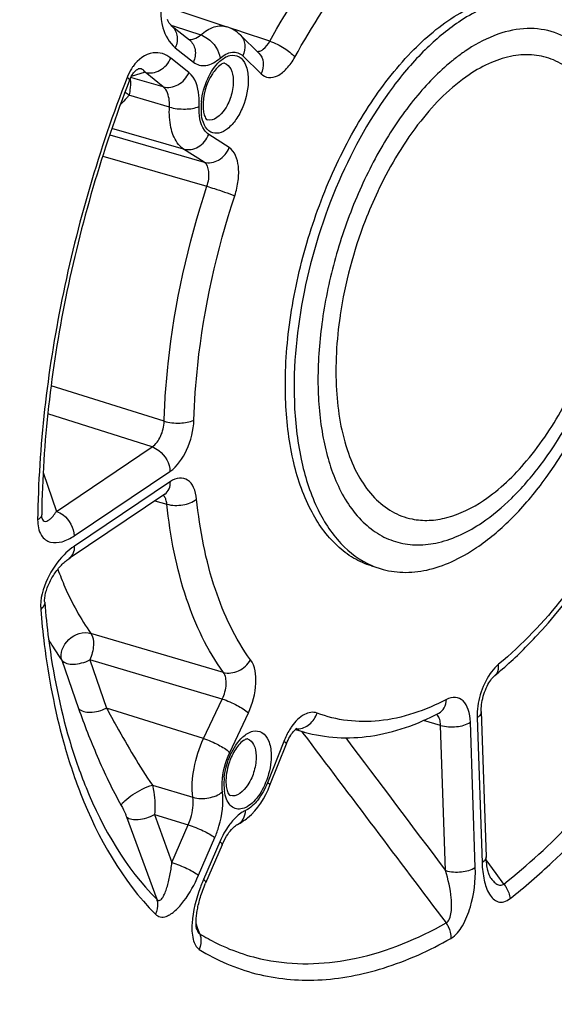
# Model space of a CAD drawing. Units: millimetres. Extents: x 0 to 594, y 0 to 420.
# Drawn here: x 350 to 356, y 58 to 70 of the extents above; entities that cross this region are included whole.
import ezdxf

# ---------------------------------------------------------------- set-up
doc = ezdxf.new("R2010")
doc.units = ezdxf.units.MM
doc.header["$LTSCALE"] = 32.67
doc.layers.get('0').update_dxf_attribs({"linetype": 'CONTINUOUS'})

msp = doc.modelspace()

# ---------------------------------------------------------------- linework, layer by layer
at = {"color": 7, "linetype": 'CONTINUOUS'}
for p, q in [((351.602755, 69.731728), (352.320126, 69.494469)), ((351.676034, 69.510022), (351.885536, 69.342053)), ((352.475637, 69.398913), (352.688296, 69.190498)), ((351.60167, 64.085024), (350.492965, 63.338953)), ((351.60167, 64.085024), (351.605149, 64.087206)), ((353.993805, 63.253499), (354.095223, 63.222254)), ((355.263717, 61.568217), (355.320691, 59.887655)), ((353.112189, 61.36047), (353.216299, 61.330725)), ((352.287256, 60.073156), (352.301251, 60.099327)), ((352.264426, 60.024686), (352.072602, 59.582027)), ((355.372044, 59.64467), (355.371787, 59.64503))]:
    msp.add_line(p, q, dxfattribs=at)
at = {"color": 9, "linetype": 'CONTINUOUS'}
for p, q in [((351.672092, 69.513435), (351.708407, 69.501449)), ((351.708407, 69.501449), (352.016088, 69.399893)), ((352.480263, 69.439589), (352.349282, 69.483383)), ((352.488334, 69.43689), (352.480263, 69.439589)), ((352.815685, 69.327441), (352.488334, 69.43689)), ((351.722486, 69.252483), (351.931988, 69.084514)), ((351.87965, 68.963751), (351.670149, 69.131721)), ((352.503486, 69.157874), (352.716145, 68.949459)), ((351.372976, 68.967257), (351.212577, 68.918888)), ((351.582477, 68.799288), (351.372976, 68.967257)), ((351.256028, 68.89349), (351.206865, 68.907676)), ((351.582477, 68.799288), (351.256028, 68.89349)), ((351.654215, 68.564913), (351.186057, 68.701497)), ((351.818719, 68.078864), (350.987992, 68.316437)), ((350.963223, 68.242529), (352.055776, 67.926717)), ((352.34626, 68.095993), (352.109212, 68.248135)), ((352.055776, 67.926717), (351.818719, 68.078864)), ((350.882328, 67.997986), (352.088031, 67.648466)), ((351.592519, 64.927912), (350.284583, 65.339823)), ((351.454073, 64.630798), (350.245972, 65.012168)), ((350.345433, 63.88477), (351.454073, 64.630798)), ((350.192131, 64.333532), (350.345433, 63.88477)), ((350.552219, 63.602155), (351.660855, 64.34818)), ((351.664865, 64.229901), (350.556228, 63.483876)), ((351.486018, 64.007204), (351.625047, 63.968406)), ((352.278803, 62.02122), (350.7451, 62.472894)), ((350.408465, 62.162071), (350.602727, 61.604542)), ((350.732276, 62.165209), (350.925889, 61.608559)), ((352.266432, 61.712939), (350.732276, 62.165209)), ((352.050035, 61.255652), (352.266432, 61.712939)), ((352.050035, 61.255652), (350.925889, 61.608559)), ((352.351752, 61.093876), (352.56814, 61.551145)), ((354.793445, 61.407971), (354.593791, 61.463678)), ((355.195643, 59.76419), (355.138669, 61.444752)), ((355.216696, 61.497257), (355.273669, 59.816696)), ((353.183268, 61.34029), (353.199313, 61.318997)), ((354.850419, 59.727402), (354.793445, 61.407971)), ((352.978102, 61.222455), (352.788745, 60.743514)), ((351.456812, 60.714972), (351.92509, 60.574827)), ((351.156697, 60.350635), (351.507076, 59.394349)), ((351.480232, 60.374831), (351.683068, 59.820369)), ((351.480232, 60.374831), (351.872089, 60.256512)), ((351.683068, 59.820369), (351.872089, 60.256512)), ((351.990847, 59.671975), (352.179869, 60.108119)), ((352.237877, 60.06161), (352.048856, 59.625466)), ((355.437676, 59.692788), (355.322715, 59.851519)), ((355.525529, 59.571505), (355.437676, 59.692788)), ((351.984649, 59.051445), (351.962247, 59.11433)), ((352.004595, 58.995461), (351.984649, 59.051445))]:
    msp.add_line(p, q, dxfattribs=at)
at = {"color": 7, "linetype": 'CONTINUOUS'}
for points in [[(351.676019, 69.510033), (351.673735, 69.511936), (351.670039, 69.515309), (351.666056, 69.51934), (351.661836, 69.524064), (351.657445, 69.529488), (351.652923, 69.535646), (351.648318, 69.542555), (351.643702, 69.550186), (351.639118, 69.558551), (351.634608, 69.567662), (351.630232, 69.577481)], [(351.193858, 68.878059), (351.199257, 68.89124), (351.205254, 68.904465), (351.211643, 68.917201), (351.218302, 68.929228), (351.225145, 68.940449), (351.232087, 68.950791), (351.238984, 68.960137), (351.24574, 68.968469), (351.252286, 68.975811), (351.258526, 68.982168), (351.264391, 68.987588), (351.269841, 68.992143), (351.274821, 68.995892), (351.279292, 68.998908), (351.283245, 69.001279), (351.286676, 69.003094), (351.289581, 69.004432), (351.29196, 69.005368), (351.293707, 69.005947)], [(350.180485, 63.803175), (350.180181, 63.804107), (350.179368, 63.807016), (350.178422, 63.811279), (350.177483, 63.816842), (350.176661, 63.823721), (350.176071, 63.83185), (350.175806, 63.840934), (350.175815, 63.846105)], [(350.210112, 62.833445), (350.209641, 62.841029), (350.209442, 62.851166), (350.20973, 62.862796), (350.210593, 62.875623), (350.212091, 62.889494), (350.21427, 62.904305), (350.217125, 62.919765), (350.220634, 62.935677), (350.22478, 62.951936), (350.229532, 62.96842), (350.234851, 62.985018), (350.240699, 63.001639), (350.247043, 63.018225), (350.253846, 63.034714), (350.261072, 63.051053), (350.268696, 63.067218), (350.276685, 63.083165), (350.285007, 63.09886), (350.293642, 63.114293), (350.302561, 63.129433), (350.311741, 63.14426), (350.321169, 63.158773), (350.330823, 63.172954), (350.340681, 63.186787), (350.350738, 63.200276), (350.36098, 63.213411), (350.371383, 63.226169), (350.381925, 63.238533), (350.392588, 63.250491), (350.40335, 63.262025), (350.414178, 63.273107), (350.42505, 63.283722), (350.435943, 63.293858), (350.446815, 63.303483), (350.457642, 63.312588), (350.468396, 63.321158), (350.479025, 63.329163), (350.489484, 63.336583), (350.492938, 63.338933)], [(355.263716, 61.568236), (355.263486, 61.585755), (355.264029, 61.605493), (355.265468, 61.626669), (355.267863, 61.648925), (355.271256, 61.672079), (355.275678, 61.695953), (355.281103, 61.720176), (355.287504, 61.744536), (355.294843, 61.76883), (355.30302, 61.792711), (355.311953, 61.815988), (355.321545, 61.838469), (355.331624, 61.859836), (355.342065, 61.879951), (355.35273, 61.898679), (355.363385, 61.915767), (355.373866, 61.931133), (355.384038, 61.944772), (355.393693, 61.956602), (355.402674, 61.96664), (355.410859, 61.974964), (355.418088, 61.981623), (355.421374, 61.984419)], [(352.818398, 60.714085), (353.008749, 61.195526), (353.017923, 61.217326), (353.027576, 61.238141), (353.037589, 61.257812), (353.047798, 61.276146), (353.058084, 61.293068), (353.068309, 61.308492), (353.078257, 61.322254), (353.087763, 61.334313), (353.096722, 61.344725), (353.104992, 61.353508), (353.112426, 61.3607), (353.118932, 61.366407), (353.124398, 61.370727), (353.128721, 61.373776), (353.129436, 61.374242)], [(352.301251, 60.099327), (352.3154, 60.123517), (352.329616, 60.145786), (352.343757, 60.166093), (352.357651, 60.184378), (352.371167, 60.200654), (352.384162, 60.214935), (352.396457, 60.227215), (352.407827, 60.237476), (352.41811, 60.245801), (352.42713, 60.252284), (352.434588, 60.25698), (352.440281, 60.260068), (352.441247, 60.260539)], [(352.264426, 60.024686), (352.273557, 60.045038), (352.287256, 60.073156)], [(355.371787, 59.64503), (355.371265, 59.645789), (355.369232, 59.648999), (355.366463, 59.6539), (355.363206, 59.660348), (355.359586, 59.668361), (355.355711, 59.677951), (355.351748, 59.688927), (355.347791, 59.701214), (355.343891, 59.714839), (355.340116, 59.729758), (355.336525, 59.745931), (355.333168, 59.763354), (355.330081, 59.782081), (355.327314, 59.802108), (355.324918, 59.823427), (355.322937, 59.846117), (355.321429, 59.870201), (355.320694, 59.887646)], [(351.970672, 59.046478), (351.970081, 59.048265), (351.969095, 59.051734), (351.96789, 59.056785), (351.966594, 59.063388), (351.965349, 59.071278), (351.964237, 59.080344), (351.963316, 59.09053), (351.962643, 59.101591), (351.962245, 59.113402), (351.962138, 59.125924), (351.962334, 59.139046), (351.962839, 59.152689), (351.963653, 59.166814), (351.964779, 59.18138), (351.966213, 59.196338), (351.967954, 59.211651), (351.970005, 59.227317), (351.972362, 59.243302), (351.975024, 59.259583), (351.977998, 59.276196), (351.981283, 59.293115), (351.984881, 59.310316), (351.988805, 59.327841), (351.993061, 59.345684), (351.997647, 59.363814), (352.002574, 59.382245), (352.00784, 59.400943), (352.013452, 59.419899), (352.019435, 59.439163), (352.025793, 59.458713), (352.03253, 59.478528), (352.039677, 59.498659), (352.04724, 59.519078), (352.055226, 59.539757), (352.063674, 59.560744), (352.072602, 59.582027)]]:
    msp.add_lwpolyline(points, dxfattribs=at)
at = {"color": 9, "linetype": 'CONTINUOUS'}
for centre, radius, start, end in [((356.179615, 67.592627), 1.958482, 121.6174012, 123.9512602), ((356.448706, 67.223095), 2.41581, 128.8069187, 129.13773), ((352.748289, 68.549243), 0.728484, 173.8916914, 178.6707933), ((352.666052, 68.551361), 0.64622, 178.6894391, 181.9111167), ((352.603158, 68.549343), 0.583293, 181.918986, 184.9418837), ((352.547277, 68.544455), 0.527199, 184.9358391, 188.1280717), ((358.465377, 65.513163), 4.864717, 154.2750619, 154.7407967), ((358.41722, 65.443453), 4.838949, 171.4708729, 171.6079009), ((354.695603, 61.471521), 0.081663, 49.9085815, 51.6166437), ((353.639262, 62.810947), 1.539465, 250.1226751, 250.466137), ((353.136042, 61.556413), 0.188844, 265.4789206, 271.2204816), ((353.638992, 62.810219), 1.538688, 250.4665486, 254.0149413), ((353.013472, 60.727062), 0.728484, 173.8916914, 178.6707933), ((352.931235, 60.729181), 0.64622, 178.6894391, 181.9111167), ((352.868341, 60.727162), 0.583293, 181.918986, 184.9418837), ((352.812459, 60.722275), 0.527199, 184.9358391, 188.1280717), ((353.722019, 58.900281), 1.82356, 156.5670523, 157.3189773), ((353.734145, 58.895235), 1.836694, 157.3196169, 159.627165)]:
    msp.add_arc(centre, radius, start, end, dxfattribs=at)
at = {"color": 7, "linetype": 'CONTINUOUS'}
for centre, radius, start, end in [((354.379553, 64.144637), 0.96521, 246.5895803, 252.8677741), ((352.519781, 65.491552), 4.551837, 309.6025933, 311.0805954)]:
    msp.add_arc(centre, radius, start, end, dxfattribs=at)
at = {"color": 9, "linetype": 'CONTINUOUS'}
for points, knots in [([(347.641114, 54.092396), (347.176065, 54.774183), (346.426773, 56.428156), (345.869472, 59.262771), (345.803872, 62.498094), (346.234948, 65.958915), (347.137991, 69.456664), (348.463636, 72.797113), (350.136884, 75.793656), (351.499496, 77.551291), (352.226166, 78.317578)], [0, 0, 0, 0, 0.095000165, 0.205796625, 0.330733679, 0.465892407, 0.606062916, 0.745473847, 0.87843657, 1, 1, 1, 1]), ([(348.934635, 53.280958), (348.351283, 53.811975), (347.626211, 54.861533), (346.975826, 56.465358), (346.456044, 58.435439), (346.202248, 61.232534), (346.47043, 64.811169), (347.285874, 68.502557), (348.596339, 72.068296), (350.315898, 75.277412), (351.747911, 77.15574), (352.517581, 77.967371)], [0, 0, 0, 0, 0.088286136, 0.138744828, 0.193618518, 0.315660728, 0.450991561, 0.593836102, 0.737404517, 0.874814985, 1, 1, 1, 1]), ([(352.815685, 69.327441), (353.02415, 69.705051), (353.469063, 70.391202), (354.030671, 70.990466), (354.325766, 71.234556)], [0, 0, 0, 0, 0.529699206, 1, 1, 1, 1]), ([(353.105402, 69.142204), (353.304397, 69.502659), (353.729102, 70.157636), (354.265194, 70.729681), (354.546884, 70.962683)], [0, 0, 0, 0, 0.529698363, 1, 1, 1, 1]), ([(351.584162, 69.864472), (351.548527, 69.742754), (351.540295, 69.51374), (351.651732, 69.309214), (351.722486, 69.252483)], [0, 0, 0, 0, 0.583068383, 1, 1, 1, 1]), ([(351.676034, 69.510023), (351.710032, 69.482765), (351.758615, 69.393752), (351.741777, 69.296995), (351.722486, 69.252483)], [0, 0, 0, 0, 0.473196759, 1, 1, 1, 1]), ([(352.016088, 69.399893), (352.061946, 69.439825), (352.155596, 69.503373), (352.273603, 69.509855), (352.320126, 69.49447)], [0, 0, 0, 0, 0.553762587, 1, 1, 1, 1]), ([(355.271047, 63.753731), (355.394968, 63.837121), (355.638378, 64.042267), (356.089382, 64.566511), (356.552411, 65.392125), (356.904086, 66.491441), (357.009167, 67.439838), (356.951651, 68.141246), (356.844629, 68.589885), (356.675034, 68.963857), (356.445256, 69.249918), (356.158663, 69.432228), (355.829638, 69.494088), (355.481664, 69.434254), (355.261971, 69.327522), (355.152891, 69.260408)], [0, 0, 0, 0, 0.059813433, 0.126614964, 0.276148249, 0.435009576, 0.586364384, 0.654597186, 0.716013848, 0.770174504, 0.817761791, 0.860946594, 0.903302021, 0.948713283, 1, 1, 1, 1]), ([(351.885536, 69.342053), (351.919533, 69.314795), (351.968116, 69.225783), (351.951279, 69.129025), (351.931988, 69.084514)], [0, 0, 0, 0, 0.473196751, 1, 1, 1, 1]), ([(351.911103, 69.347975), (351.91984, 69.348843), (351.958686, 69.356952), (351.993092, 69.379645), (352.016088, 69.399893)], [0, 0, 0, 0, 0.222726132, 1, 1, 1, 1]), ([(352.016091, 69.399896), (352.044108, 69.390785), (352.150277, 69.334153), (352.230011, 69.221067), (352.241178, 69.131392)], [0, 0, 0, 0, 0.245860386, 1, 1, 1, 1]), ([(352.475637, 69.398913), (352.504336, 69.370784), (352.542187, 69.286164), (352.522626, 69.198322), (352.503486, 69.157874)], [0, 0, 0, 0, 0.473141773, 1, 1, 1, 1]), ([(352.712152, 69.217531), (352.722028, 69.221878), (352.765779, 69.248711), (352.796806, 69.292089), (352.815686, 69.327441)], [0, 0, 0, 0, 0.212120202, 1, 1, 1, 1]), ([(352.815696, 69.327461), (352.874951, 69.30872), (352.978427, 69.256129), (353.073869, 69.185402), (353.105402, 69.142204)], [0, 0, 0, 0, 0.537465949, 1, 1, 1, 1]), ([(351.670149, 69.131721), (351.641851, 69.154404), (351.576574, 69.190799), (351.405896, 69.20483), (351.287836, 69.111986), (351.233487, 69.036416)], [0, 0, 0, 0, 0.218827026, 0.438345088, 1, 1, 1, 1]), ([(352.241178, 69.131392), (352.280823, 69.165914), (352.350383, 69.208452), (352.449701, 69.198648), (352.487705, 69.17334), (352.503486, 69.157874)], [0, 0, 0, 0, 0.545028609, 0.770917026, 1, 1, 1, 1]), ([(352.688296, 69.190497), (352.716995, 69.162369), (352.754846, 69.077749), (352.735286, 68.989907), (352.716145, 68.949459)], [0, 0, 0, 0, 0.473141754, 1, 1, 1, 1]), ([(355.085827, 69.217214), (355.07311, 69.208656), (355.021554, 69.173107), (354.971576, 69.135282), (354.934723, 69.105645)], [0, 0, 0, 0, 0.244789409, 1, 1, 1, 1]), ([(351.372969, 68.967262), (351.428117, 68.951478), (351.560458, 68.975658), (351.645073, 69.073861), (351.670149, 69.131721)], [0, 0, 0, 0, 0.476343902, 1, 1, 1, 1]), ([(351.931988, 69.084514), (351.951726, 69.068686), (351.998491, 69.044133), (352.114396, 69.040909), (352.194563, 69.090798), (352.241178, 69.131392)], [0, 0, 0, 0, 0.22444091, 0.451657808, 1, 1, 1, 1]), ([(352.023941, 68.626759), (352.033631, 68.718005), (352.081306, 68.888229), (352.177557, 69.03991), (352.238664, 69.095409)], [0, 0, 0, 0, 0.526420713, 1, 1, 1, 1]), ([(352.238664, 69.095409), (352.27182, 69.125524), (352.341292, 69.174981), (352.474145, 69.159429), (352.551106, 69.042979), (352.564446, 68.950171), (352.56624, 68.897258)], [0, 0, 0, 0, 0.258528744, 0.463265362, 0.694420808, 1, 1, 1, 1]), ([(352.292631, 69.072268), (352.323253, 69.06318), (352.381057, 69.000334), (352.391245, 68.923066), (352.392735, 68.879125)], [0, 0, 0, 0, 0.420802222, 1, 1, 1, 1]), ([(352.716145, 68.949459), (352.739194, 68.926863), (352.805059, 68.89341), (352.919677, 68.924719), (353.022816, 69.012772), (353.079279, 69.094866), (353.105402, 69.142204)], [0, 0, 0, 0, 0.194549545, 0.405713808, 0.674120706, 1, 1, 1, 1]), ([(354.923879, 69.096872), (354.769833, 68.971516), (354.474671, 68.665965), (354.101144, 68.11749), (353.787178, 67.478087), (353.550586, 66.783462), (353.404448, 66.072357), (353.356982, 65.384171), (353.410508, 64.757144), (353.52057, 64.373599), (353.595869, 64.20571)], [0, 0, 0, 0, 0.111569224, 0.236777523, 0.371516551, 0.510490316, 0.647929588, 0.778233526, 0.896634224, 1, 1, 1, 1]), ([(356.100799, 69.110034), (356.029433, 69.14002), (355.873454, 69.179376), (355.624806, 69.166775), (355.368831, 69.085857), (355.206208, 68.994096), (355.125204, 68.939586)], [0, 0, 0, 0, 0.225330341, 0.460026343, 0.715792585, 1, 1, 1, 1]), ([(355.292232, 64.012701), (355.479187, 64.138507), (355.835559, 64.48289), (356.262529, 65.132613), (356.594562, 65.905364), (356.800143, 66.730182), (356.860835, 67.53088), (356.782826, 68.147324), (356.633471, 68.558565), (356.490674, 68.80359), (356.314367, 68.993054), (356.173181, 69.079621), (356.100799, 69.110034)], [0, 0, 0, 0, 0.116576306, 0.252515445, 0.400197543, 0.549574123, 0.690277964, 0.813652463, 0.867376184, 0.915695296, 0.959383759, 1, 1, 1, 1]), ([(351.233487, 69.036416), (351.226606, 69.026848), (351.199197, 68.985826), (351.177318, 68.94119), (351.163705, 68.906216)], [0, 0, 0, 0, 0.238966665, 1, 1, 1, 1]), ([(351.372973, 68.967256), (351.364713, 68.981045), (351.34358, 69.00713), (351.308337, 69.010356), (351.293724, 69.005953)], [0, 0, 0, 0, 0.512950984, 1, 1, 1, 1]), ([(351.582471, 68.799293), (351.637618, 68.783508), (351.769959, 68.807689), (351.854574, 68.905892), (351.87965, 68.963751)], [0, 0, 0, 0, 0.476343883, 1, 1, 1, 1]), ([(351.999223, 68.573109), (352.001206, 68.615213), (351.999018, 68.751072), (351.954739, 68.903562), (351.87965, 68.963751)], [0, 0, 0, 0, 0.304589219, 1, 1, 1, 1]), ([(351.163705, 68.906216), (350.839954, 68.074088), (350.344177, 66.38879), (350.139032, 64.641505), (350.128668, 63.786661)], [0, 0, 0, 0, 0.510865628, 1, 1, 1, 1]), ([(351.193854, 68.878061), (351.195389, 68.881971), (351.181912, 68.894699), (351.172068, 68.901063), (351.163705, 68.906216)], [0, 0, 0, 0, 0.299530161, 1, 1, 1, 1]), ([(351.202472, 68.866091), (351.202791, 68.862176), (351.203776, 68.844673), (351.203247, 68.82711), (351.202342, 68.813542)], [0, 0, 0, 0, 0.224099645, 1, 1, 1, 1]), ([(352.56624, 68.897258), (352.57004, 68.785163), (352.533933, 68.615089), (352.433744, 68.423364), (352.340492, 68.316104), (352.236378, 68.254156), (352.081058, 68.270395), (352.035916, 68.396375), (352.025374, 68.469916)], [0, 0, 0, 0, 0.31298215, 0.467461838, 0.600788617, 0.706276026, 0.792683036, 1, 1, 1, 1]), ([(352.392735, 68.879125), (352.394725, 68.820424), (352.374669, 68.699281), (352.305896, 68.524915), (352.167055, 68.392995), (352.090856, 68.417323)], [0, 0, 0, 0, 0.296059171, 0.596811099, 1, 1, 1, 1]), ([(355.125204, 68.939586), (354.910416, 68.795051), (354.506912, 68.386278), (354.215192, 67.899459), (354.08281, 67.6247)], [0, 0, 0, 0, 0.459123759, 1, 1, 1, 1]), ([(351.202342, 68.813542), (351.20178, 68.80513), (351.198358, 68.767518), (351.192056, 68.730204), (351.18606, 68.701497)], [0, 0, 0, 0, 0.223292125, 1, 1, 1, 1]), ([(351.654215, 68.564913), (351.655532, 68.590136), (351.654606, 68.671703), (351.627699, 68.763281), (351.582477, 68.799288)], [0, 0, 0, 0, 0.304069362, 1, 1, 1, 1]), ([(351.186057, 68.701497), (351.177821, 68.6916), (351.146216, 68.654606), (351.112691, 68.619234), (351.086905, 68.59443)], [0, 0, 0, 0, 0.26464439, 1, 1, 1, 1]), ([(351.818719, 68.078864), (351.789282, 68.097757), (351.718796, 68.171047), (351.657902, 68.342768), (351.650514, 68.486306), (351.654215, 68.564913)], [0, 0, 0, 0, 0.197132848, 0.556487549, 1, 1, 1, 1]), ([(351.654214, 68.564907), (351.713653, 68.547174), (351.830481, 68.535844), (351.950118, 68.549654), (351.999223, 68.573109)], [0, 0, 0, 0, 0.532673636, 1, 1, 1, 1]), ([(352.109212, 68.248135), (352.089531, 68.260767), (352.006244, 68.348335), (351.994799, 68.479144), (351.999223, 68.573109)], [0, 0, 0, 0, 0.199110075, 1, 1, 1, 1]), ([(351.818719, 68.078864), (351.873303, 68.063254), (352.00546, 68.088593), (352.086094, 68.189662), (352.109212, 68.248135)], [0, 0, 0, 0, 0.474491802, 1, 1, 1, 1]), ([(352.055767, 67.926723), (352.110351, 67.911113), (352.242508, 67.936452), (352.323142, 68.037521), (352.34626, 68.095993)], [0, 0, 0, 0, 0.474491802, 1, 1, 1, 1]), ([(352.410775, 67.539434), (352.429579, 67.596491), (352.455131, 67.710696), (352.461638, 67.901797), (352.413632, 68.05278), (352.34626, 68.095993)], [0, 0, 0, 0, 0.307795019, 0.589918117, 1, 1, 1, 1]), ([(352.088032, 67.648466), (352.106649, 67.702527), (352.125293, 67.79809), (352.089847, 67.905184), (352.055776, 67.926717)], [0, 0, 0, 0, 0.586541035, 1, 1, 1, 1]), ([(351.592519, 64.927912), (351.599211, 65.150481), (351.665016, 66.072258), (351.868745, 66.982761), (352.088031, 67.648466)], [0, 0, 0, 0, 0.241098769, 1, 1, 1, 1]), ([(352.088024, 67.648443), (352.116939, 67.639512), (352.225088, 67.604908), (352.333055, 67.569407), (352.410775, 67.539434)], [0, 0, 0, 0, 0.266488687, 1, 1, 1, 1]), ([(354.065791, 67.589006), (354.012847, 67.476797), (353.817438, 67.018103), (353.687309, 66.531347), (353.631787, 66.161128)], [0, 0, 0, 0, 0.248925064, 1, 1, 1, 1]), ([(351.937772, 64.942469), (351.944161, 65.154927), (352.00698, 66.03483), (352.201451, 66.903971), (352.410775, 67.539434)], [0, 0, 0, 0, 0.241098957, 1, 1, 1, 1]), ([(353.630085, 66.149682), (353.588134, 65.86532), (353.555967, 65.328105), (353.66055, 64.686449), (353.843656, 64.274733), (354.0142, 64.040884), (354.222013, 63.874153), (354.382517, 63.813469), (354.462989, 63.797064)], [0, 0, 0, 0, 0.318071751, 0.591854445, 0.709123012, 0.813875915, 0.909121481, 1, 1, 1, 1]), ([(351.454074, 64.630798), (351.497829, 64.659296), (351.56435, 64.757376), (351.591574, 64.868214), (351.592519, 64.927912)], [0, 0, 0, 0, 0.46654385, 1, 1, 1, 1]), ([(351.592519, 64.927934), (351.65192, 64.910244), (351.769384, 64.900117), (351.889181, 64.91719), (351.937772, 64.942469)], [0, 0, 0, 0, 0.530855854, 1, 1, 1, 1]), ([(351.660855, 64.34818), (351.747264, 64.406299), (351.878019, 64.602765), (351.934206, 64.823158), (351.937772, 64.942469)], [0, 0, 0, 0, 0.465933116, 1, 1, 1, 1]), ([(351.454061, 64.630789), (351.481816, 64.621716), (351.588113, 64.562573), (351.657763, 64.439376), (351.660855, 64.34818)], [0, 0, 0, 0, 0.242431975, 1, 1, 1, 1]), ([(351.601669, 64.085026), (351.622807, 64.099264), (351.658369, 64.144984), (351.665846, 64.200959), (351.664865, 64.229901)], [0, 0, 0, 0, 0.468110324, 1, 1, 1, 1]), ([(351.968825, 64.026497), (351.964021, 64.072884), (351.946215, 64.155193), (351.87599, 64.255272), (351.763523, 64.283014), (351.696301, 64.251058), (351.664865, 64.229901)], [0, 0, 0, 0, 0.304080802, 0.542602441, 0.752926221, 1, 1, 1, 1]), ([(353.595869, 64.20571), (353.669269, 64.042057), (353.811681, 63.815313), (354.079408, 63.608292), (354.296661, 63.516805), (354.531814, 63.486617), (354.873865, 63.529574), (355.118462, 63.651053), (355.271047, 63.753731)], [0, 0, 0, 0, 0.264857879, 0.382413432, 0.495212301, 0.608762398, 0.728413427, 1, 1, 1, 1]), ([(351.614102, 64.021809), (351.612292, 64.026989), (351.604851, 64.045456), (351.593261, 64.062613), (351.582385, 64.072138)], [0, 0, 0, 0, 0.275139739, 1, 1, 1, 1]), ([(352.278803, 62.02122), (352.092098, 62.276995), (351.793691, 62.913726), (351.663613, 63.596687), (351.625047, 63.968406)], [0, 0, 0, 0, 0.458686453, 1, 1, 1, 1]), ([(351.625049, 63.968386), (351.684048, 63.951033), (351.806409, 63.949511), (351.924515, 63.989845), (351.968825, 64.026497)], [0, 0, 0, 0, 0.516778669, 1, 1, 1, 1]), ([(352.592882, 62.167767), (352.414659, 62.411923), (352.129811, 63.01973), (352.005639, 63.671665), (351.968825, 64.026497)], [0, 0, 0, 0, 0.4586871, 1, 1, 1, 1]), ([(354.462989, 63.797064), (354.527407, 63.783933), (354.663881, 63.773795), (354.954385, 63.820243), (355.161979, 63.925051), (355.292232, 64.012701)], [0, 0, 0, 0, 0.224960418, 0.462783023, 1, 1, 1, 1]), ([(350.175807, 63.846105), (350.175741, 63.840696), (350.170099, 63.814549), (350.146628, 63.796795), (350.128668, 63.786661)], [0, 0, 0, 0, 0.207800677, 1, 1, 1, 1]), ([(350.193361, 63.78021), (350.199831, 63.773312), (350.220538, 63.765212), (350.250795, 63.77838), (350.2793, 63.80077), (350.312209, 63.836679), (350.333381, 63.866287), (350.345431, 63.884774)], [0, 0, 0, 0, 0.139387311, 0.285706265, 0.464383587, 0.674766272, 1, 1, 1, 1]), ([(350.345424, 63.884764), (350.37318, 63.875691), (350.479477, 63.816548), (350.549127, 63.693351), (350.552219, 63.602155)], [0, 0, 0, 0, 0.24243199, 1, 1, 1, 1]), ([(356.885463, 63.897428), (356.688449, 63.544798), (356.268865, 62.903701), (355.741566, 62.343444), (355.464882, 62.114582)], [0, 0, 0, 0, 0.529398886, 1, 1, 1, 1]), ([(350.128668, 63.786661), (350.12793, 63.725186), (350.142072, 63.634081), (350.215606, 63.553449), (350.298925, 63.515615), (350.422623, 63.5273), (350.508933, 63.573033), (350.552219, 63.602155)], [0, 0, 0, 0, 0.302996552, 0.418685917, 0.52444033, 0.742880056, 1, 1, 1, 1]), ([(350.435242, 63.382372), (350.356263, 63.302172), (350.222314, 63.107877), (350.153812, 62.871028), (350.163802, 62.750281)], [0, 0, 0, 0, 0.481603266, 1, 1, 1, 1]), ([(350.556228, 63.483876), (350.545842, 63.476887), (350.502962, 63.446234), (350.463431, 63.410996), (350.435242, 63.382372)], [0, 0, 0, 0, 0.237584379, 1, 1, 1, 1]), ([(350.492964, 63.338955), (350.514122, 63.353185), (350.549726, 63.398915), (350.55721, 63.454919), (350.556228, 63.483876)], [0, 0, 0, 0, 0.468103694, 1, 1, 1, 1]), ([(350.362205, 63.214885), (350.38755, 63.145512), (350.490638, 62.886552), (350.625445, 62.639262), (350.7451, 62.472894)], [0, 0, 0, 0, 0.264926157, 1, 1, 1, 1]), ([(355.525529, 59.571505), (356.08393, 60.008388), (357.128769, 61.14655), (357.905326, 62.468537), (358.258382, 63.203779)], [0, 0, 0, 0, 0.465034579, 1, 1, 1, 1]), ([(350.210105, 62.833422), (350.210695, 62.826288), (350.207923, 62.793185), (350.183802, 62.765929), (350.163802, 62.750281)], [0, 0, 0, 0, 0.219905329, 1, 1, 1, 1]), ([(350.163802, 62.750281), (350.175017, 62.614993), (350.228406, 62.099315), (350.325308, 61.587469), (350.427406, 61.218624)], [0, 0, 0, 0, 0.261833807, 1, 1, 1, 1]), ([(350.408465, 62.162071), (350.382624, 62.241693), (350.464167, 62.438395), (350.659654, 62.49745), (350.7451, 62.472894)], [0, 0, 0, 0, 0.484955507, 1, 1, 1, 1]), ([(350.7451, 62.472894), (350.771541, 62.435058), (350.783216, 62.321362), (350.756848, 62.219012), (350.732276, 62.165209)], [0, 0, 0, 0, 0.43832748, 1, 1, 1, 1]), ([(350.256555, 62.397619), (350.268481, 62.377009), (350.316228, 62.296677), (350.367804, 62.218605), (350.408465, 62.162071)], [0, 0, 0, 0, 0.254805555, 1, 1, 1, 1]), ([(350.408465, 62.162071), (350.436428, 62.124658), (350.530295, 62.109924), (350.638188, 62.127609), (350.702638, 62.148758), (350.732276, 62.165209)], [0, 0, 0, 0, 0.413860132, 0.699654988, 1, 1, 1, 1]), ([(352.278794, 62.021232), (352.335322, 62.004989), (352.467158, 62.024525), (352.562501, 62.112734), (352.592882, 62.167767)], [0, 0, 0, 0, 0.483373268, 1, 1, 1, 1]), ([(352.56814, 61.551145), (352.618903, 61.658377), (352.673737, 61.863813), (352.647628, 62.092812), (352.592882, 62.167767)], [0, 0, 0, 0, 0.561055989, 1, 1, 1, 1]), ([(352.266432, 61.712939), (352.292526, 61.766187), (352.321074, 61.869067), (352.306781, 61.983933), (352.278803, 62.02122)], [0, 0, 0, 0, 0.559865613, 1, 1, 1, 1]), ([(355.368166, 62.006703), (355.316875, 61.932824), (355.241884, 61.7667), (355.213669, 61.586469), (355.216696, 61.497257)], [0, 0, 0, 0, 0.501884386, 1, 1, 1, 1]), ([(355.464882, 62.114582), (355.456206, 62.107406), (355.420239, 62.074984), (355.389337, 62.037197), (355.368166, 62.006703)], [0, 0, 0, 0, 0.23270774, 1, 1, 1, 1]), ([(355.42139, 61.984432), (355.429727, 61.991327), (355.461556, 62.026789), (355.468605, 62.078696), (355.464882, 62.114582)], [0, 0, 0, 0, 0.23068336, 1, 1, 1, 1]), ([(352.266423, 61.712921), (352.325836, 61.694268), (352.430388, 61.647065), (352.530737, 61.587801), (352.56814, 61.551145)], [0, 0, 0, 0, 0.543183746, 1, 1, 1, 1]), ([(354.860632, 61.707969), (354.618732, 61.582122), (354.121665, 61.404742), (353.587882, 61.463688), (353.362771, 61.550502)], [0, 0, 0, 0, 0.53055428, 1, 1, 1, 1]), ([(354.773201, 61.548692), (354.799414, 61.562339), (354.845875, 61.610767), (354.859633, 61.674745), (354.860632, 61.707969)], [0, 0, 0, 0, 0.470643446, 1, 1, 1, 1]), ([(355.138669, 61.444752), (355.137004, 61.494105), (355.124448, 61.58246), (355.066747, 61.694398), (354.962626, 61.745529), (354.892213, 61.724403), (354.860632, 61.707969)], [0, 0, 0, 0, 0.315619696, 0.565128864, 0.772453779, 1, 1, 1, 1]), ([(350.602724, 61.604541), (350.632018, 61.568199), (350.761097, 61.547388), (350.867329, 61.579223), (350.925881, 61.608581)], [0, 0, 0, 0, 0.416111888, 1, 1, 1, 1]), ([(350.602727, 61.604542), (350.667852, 61.417804), (350.81663, 61.035709), (350.992652, 60.664513), (351.097266, 60.480037)], [0, 0, 0, 0, 0.482547479, 1, 1, 1, 1]), ([(350.925893, 61.608558), (350.963836, 61.538165), (351.130861, 61.234621), (351.306393, 60.935038), (351.456812, 60.714972)], [0, 0, 0, 0, 0.230767368, 1, 1, 1, 1]), ([(353.362771, 61.550502), (353.317772, 61.567871), (353.188831, 61.541634), (353.110869, 61.451668), (353.071743, 61.397029)], [0, 0, 0, 0, 0.417843683, 1, 1, 1, 1]), ([(353.140065, 61.367612), (353.188186, 61.368632), (353.288835, 61.411101), (353.34635, 61.50065), (353.362771, 61.550502)], [0, 0, 0, 0, 0.478363102, 1, 1, 1, 1]), ([(355.263713, 61.568217), (355.263925, 61.561966), (355.25957, 61.532448), (355.235695, 61.510042), (355.216696, 61.497257)], [0, 0, 0, 0, 0.214523548, 1, 1, 1, 1]), ([(354.793445, 61.407971), (354.7933, 61.415507), (354.791782, 61.443128), (354.786189, 61.470778), (354.778664, 61.489472)], [0, 0, 0, 0, 0.27221803, 1, 1, 1, 1]), ([(354.793446, 61.407951), (354.852674, 61.390425), (354.972544, 61.384597), (355.092113, 61.413423), (355.138669, 61.444752)], [0, 0, 0, 0, 0.523970594, 1, 1, 1, 1]), ([(355.597463, 59.402012), (355.767288, 59.53488), (356.475573, 60.15009), (357.068871, 60.889789), (357.469328, 61.489754)], [0, 0, 0, 0, 0.230132834, 1, 1, 1, 1]), ([(352.503846, 61.273229), (352.537003, 61.303344), (352.606475, 61.352801), (352.739328, 61.337249), (352.816289, 61.220798), (352.829629, 61.12799), (352.831423, 61.075078)], [0, 0, 0, 0, 0.258528744, 0.463265362, 0.694420808, 1, 1, 1, 1]), ([(353.071743, 61.397029), (353.062533, 61.384167), (353.025947, 61.329041), (352.996598, 61.269239), (352.978102, 61.222455)], [0, 0, 0, 0, 0.239227914, 1, 1, 1, 1]), ([(350.427406, 61.218624), (350.483614, 61.015563), (350.718546, 60.295824), (351.106928, 59.610942), (351.492046, 59.221028)], [0, 0, 0, 0, 0.27769412, 1, 1, 1, 1]), ([(350.496763, 61.238619), (350.552021, 61.051829), (350.781358, 60.386965), (351.148811, 59.757076), (351.507076, 59.394349)], [0, 0, 0, 0, 0.276449629, 1, 1, 1, 1]), ([(351.92509, 60.574827), (351.911257, 60.6859), (351.926454, 60.922311), (351.998315, 61.146358), (352.050035, 61.255652)], [0, 0, 0, 0, 0.480708952, 1, 1, 1, 1]), ([(352.050035, 61.255652), (352.109448, 61.237), (352.214, 61.189797), (352.314348, 61.130533), (352.351752, 61.093876)], [0, 0, 0, 0, 0.543183769, 1, 1, 1, 1]), ([(352.289124, 60.804579), (352.298814, 60.895825), (352.346489, 61.066049), (352.44274, 61.217729), (352.503846, 61.273229)], [0, 0, 0, 0, 0.526420713, 1, 1, 1, 1]), ([(352.557814, 61.250088), (352.588436, 61.240999), (352.64624, 61.178154), (352.656428, 61.100885), (352.657918, 61.056945)], [0, 0, 0, 0, 0.420802222, 1, 1, 1, 1]), ([(353.007754, 61.193027), (353.009353, 61.197057), (352.996556, 61.210445), (352.986427, 61.217112), (352.978102, 61.222455)], [0, 0, 0, 0, 0.304745471, 1, 1, 1, 1]), ([(352.268211, 60.638672), (352.263763, 60.674393), (352.259463, 60.830218), (352.300686, 60.985966), (352.351752, 61.093876)], [0, 0, 0, 0, 0.231670974, 1, 1, 1, 1]), ([(352.657918, 61.056945), (352.659908, 60.998243), (352.639852, 60.877101), (352.571079, 60.702735), (352.432238, 60.570814), (352.356039, 60.595142)], [0, 0, 0, 0, 0.296059171, 0.596811099, 1, 1, 1, 1]), ([(352.831423, 61.075078), (352.832423, 61.045589), (352.827712, 60.92136), (352.793689, 60.798685), (352.754273, 60.712683)], [0, 0, 0, 0, 0.237736939, 1, 1, 1, 1]), ([(351.097266, 60.480037), (351.102007, 60.502448), (351.150243, 60.549209), (351.263302, 60.634338), (351.376005, 60.693462), (351.456814, 60.714964)], [0, 0, 0, 0, 0.157417694, 0.425367767, 1, 1, 1, 1]), ([(351.456815, 60.714971), (351.4642, 60.688558), (351.487695, 60.576849), (351.490443, 60.46083), (351.480229, 60.374832)], [0, 0, 0, 0, 0.240521435, 1, 1, 1, 1]), ([(351.925089, 60.574832), (351.984012, 60.557528), (352.107064, 60.557208), (352.224554, 60.600657), (352.268211, 60.638672)], [0, 0, 0, 0, 0.514763145, 1, 1, 1, 1]), ([(352.179869, 60.108119), (352.198647, 60.151441), (352.259686, 60.320922), (352.28467, 60.506561), (352.268211, 60.638672)], [0, 0, 0, 0, 0.261806692, 1, 1, 1, 1]), ([(352.754273, 60.712683), (352.72269, 60.643774), (352.664914, 60.550193), (352.561412, 60.465287), (352.485894, 60.434869), (352.411399, 60.440758), (352.350321, 60.485226), (352.309083, 60.557945), (352.295118, 60.615912), (352.290556, 60.647736)], [0, 0, 0, 0, 0.319432435, 0.450156156, 0.55919043, 0.654344631, 0.751289334, 0.864524547, 1, 1, 1, 1]), ([(352.788745, 60.743514), (352.760599, 60.672324), (352.695065, 60.549822), (352.591735, 60.450103), (352.536382, 60.423664)], [0, 0, 0, 0, 0.555147123, 1, 1, 1, 1]), ([(352.818397, 60.714085), (352.819997, 60.718115), (352.807199, 60.731505), (352.79707, 60.738171), (352.788745, 60.743514)], [0, 0, 0, 0, 0.304733321, 1, 1, 1, 1]), ([(351.872089, 60.256512), (351.883484, 60.282453), (351.920506, 60.384019), (351.935389, 60.495598), (351.92509, 60.574827)], [0, 0, 0, 0, 0.261793892, 1, 1, 1, 1]), ([(351.097266, 60.480037), (351.115173, 60.44846), (351.13555, 60.40537), (351.15285, 60.361144), (351.156697, 60.350635)], [0, 0, 0, 0, 0.76436765, 1, 1, 1, 1]), ([(352.536382, 60.423664), (352.523081, 60.417311), (352.466089, 60.385038), (352.41755, 60.339397), (352.384436, 60.30115)], [0, 0, 0, 0, 0.225631814, 1, 1, 1, 1]), ([(352.441298, 60.260568), (352.469067, 60.273838), (352.51899, 60.322822), (352.534758, 60.38916), (352.536382, 60.423664)], [0, 0, 0, 0, 0.471178979, 1, 1, 1, 1]), ([(351.156697, 60.350635), (351.190484, 60.318437), (351.31816, 60.310275), (351.422766, 60.344241), (351.48023, 60.374837)], [0, 0, 0, 0, 0.417557906, 1, 1, 1, 1]), ([(352.384436, 60.30115), (352.37005, 60.284534), (352.311989, 60.21073), (352.266441, 60.127521), (352.237877, 60.06161)], [0, 0, 0, 0, 0.234281317, 1, 1, 1, 1]), ([(351.872083, 60.2565), (351.931565, 60.237904), (352.036877, 60.193705), (352.13938, 60.140581), (352.179869, 60.108119)], [0, 0, 0, 0, 0.545636282, 1, 1, 1, 1]), ([(352.264424, 60.024687), (352.266511, 60.029487), (352.25734, 60.046147), (352.24598, 60.055113), (352.237877, 60.06161)], [0, 0, 0, 0, 0.335087756, 1, 1, 1, 1]), ([(355.320687, 59.887645), (355.320898, 59.881395), (355.316538, 59.851881), (355.292666, 59.829479), (355.273669, 59.816696)], [0, 0, 0, 0, 0.214522245, 1, 1, 1, 1]), ([(351.507076, 59.394349), (351.512013, 59.38898), (351.523729, 59.379825), (351.554486, 59.384891), (351.580704, 59.420428), (351.605369, 59.470388), (351.626648, 59.5319), (351.64481, 59.59891), (351.665639, 59.695345), (351.676978, 59.76983), (351.683065, 59.820378)], [0, 0, 0, 0, 0.043223679, 0.080053526, 0.1711028, 0.286464623, 0.415828138, 0.553993047, 0.698316063, 1, 1, 1, 1]), ([(351.683062, 59.820356), (351.742543, 59.801759), (351.847855, 59.757561), (351.950358, 59.704437), (351.990847, 59.671975)], [0, 0, 0, 0, 0.545636292, 1, 1, 1, 1]), ([(354.856318, 59.121178), (354.875642, 59.12989), (354.904433, 59.173637), (354.923523, 59.273102), (354.918866, 59.464262), (354.882827, 59.624217), (354.850412, 59.72741)], [0, 0, 0, 0, 0.10086383, 0.224534969, 0.485328614, 1, 1, 1, 1]), ([(354.850419, 59.72739), (354.909647, 59.709863), (355.029517, 59.704035), (355.149087, 59.732861), (355.195643, 59.76419)], [0, 0, 0, 0, 0.523970617, 1, 1, 1, 1]), ([(354.913782, 58.941949), (354.97084, 58.974178), (355.06323, 59.096194), (355.171139, 59.373237), (355.200841, 59.610493), (355.195643, 59.76419)], [0, 0, 0, 0, 0.219513201, 0.48486161, 1, 1, 1, 1]), ([(355.273669, 59.816696), (355.27595, 59.749343), (355.290348, 59.624252), (355.341067, 59.462804), (355.434484, 59.360636), (355.533417, 59.360317), (355.576631, 59.385727), (355.597463, 59.402012)], [0, 0, 0, 0, 0.308918302, 0.571449538, 0.778318189, 0.878791354, 1, 1, 1, 1]), ([(351.492046, 59.221028), (351.507206, 59.205698), (351.548893, 59.182347), (351.637558, 59.196651), (351.732153, 59.265522), (351.867032, 59.42105), (351.945575, 59.567534), (351.990847, 59.671975)], [0, 0, 0, 0, 0.086374381, 0.176657982, 0.343424615, 0.543957866, 1, 1, 1, 1]), ([(352.075403, 59.588543), (352.077489, 59.593343), (352.068319, 59.610002), (352.056959, 59.618969), (352.048856, 59.625466)], [0, 0, 0, 0, 0.335087805, 1, 1, 1, 1]), ([(355.37207, 59.644634), (355.382569, 59.630177), (355.404259, 59.603209), (355.440726, 59.570498), (355.484286, 59.55004), (355.515038, 59.56178), (355.525529, 59.571505)], [0, 0, 0, 0, 0.281830725, 0.54264495, 0.774352356, 1, 1, 1, 1]), ([(352.012342, 59.534639), (351.962739, 59.401072), (351.911693, 59.197115), (351.912696, 58.948577), (351.961408, 58.837537), (352.000325, 58.813511)], [0, 0, 0, 0, 0.568113637, 0.817634402, 1, 1, 1, 1]), ([(355.525522, 59.5715), (355.535691, 59.558761), (355.570982, 59.508056), (355.593701, 59.447396), (355.597463, 59.402012)], [0, 0, 0, 0, 0.263588504, 1, 1, 1, 1]), ([(351.507076, 59.394349), (351.511659, 59.381115), (351.524601, 59.323289), (351.51146, 59.261458), (351.492046, 59.221028)], [0, 0, 0, 0, 0.237964676, 1, 1, 1, 1]), ([(351.970687, 59.046431), (351.972782, 59.040557), (351.980368, 59.021781), (351.991906, 59.002157), (352.004596, 58.99546)], [0, 0, 0, 0, 0.302949692, 1, 1, 1, 1]), ([(352.828687, 58.682569), (353.152906, 58.626861), (353.874416, 58.66104), (354.53158, 58.937945), (354.856317, 59.121178)], [0, 0, 0, 0, 0.468728154, 1, 1, 1, 1]), ([(354.856324, 59.121182), (354.865596, 59.10774), (354.897657, 59.053191), (354.914351, 58.988887), (354.913782, 58.941949)], [0, 0, 0, 0, 0.258089004, 1, 1, 1, 1]), ([(352.004587, 58.995466), (352.009886, 58.981658), (352.025889, 58.921985), (352.017249, 58.857008), (352.000325, 58.813511)], [0, 0, 0, 0, 0.240622498, 1, 1, 1, 1]), ([(352.000325, 58.813511), (352.202673, 58.688823), (352.649538, 58.496159), (353.392118, 58.426545), (354.168325, 58.576561), (354.665907, 58.802085), (354.913782, 58.941949)], [0, 0, 0, 0, 0.233120575, 0.468639512, 0.720847265, 1, 1, 1, 1]), ([(352.004595, 58.995461), (352.068106, 58.956325), (352.325997, 58.813081), (352.611621, 58.719866), (352.828687, 58.682569)], [0, 0, 0, 0, 0.253011509, 1, 1, 1, 1])]:
    msp.add_open_spline(points, degree=3, knots=knots, dxfattribs=at)
at = {"color": 7, "linetype": 'CONTINUOUS'}
for points, knots in [([(352.999055, 65.188195), (352.989371, 65.473832), (353.024335, 66.065359), (353.209464, 66.944302), (353.517103, 67.795949), (353.92632, 68.561715), (354.408887, 69.189576), (354.867644, 69.581242), (355.244528, 69.775176), (355.5124, 69.856101), (355.773006, 69.87638), (355.939879, 69.847823), (356.018028, 69.823744)], [0, 0, 0, 0, 0.139869735, 0.288452332, 0.4382403, 0.581561438, 0.711657208, 0.823943052, 0.87315934, 0.918183574, 0.959979875, 1, 1, 1, 1]), ([(356.017155, 69.817979), (355.938229, 69.833119), (355.771304, 69.843852), (355.41668, 69.784916), (355.163313, 69.656594), (355.004168, 69.549502)], [0, 0, 0, 0, 0.224994403, 0.462966088, 1, 1, 1, 1]), ([(355.004168, 69.549502), (354.864416, 69.45546), (354.590028, 69.223582), (354.082552, 68.630421), (353.564035, 67.696602), (353.17512, 66.456695), (353.086106, 65.580713), (353.100472, 65.15695)], [0, 0, 0, 0, 0.102122462, 0.216294074, 0.471907027, 0.74294372, 1, 1, 1, 1]), ([(352.292631, 69.072271), (352.279021, 69.076311), (352.216716, 69.036082), (352.096675, 68.892592), (352.039204, 68.697961), (352.043702, 68.56529)], [0, 0, 0, 0, 0.072217968, 0.324757966, 1, 1, 1, 1]), ([(351.193857, 68.878059), (350.875396, 68.059526), (350.38804, 66.403065), (350.185993, 64.685684), (350.175814, 63.846119)], [0, 0, 0, 0, 0.511256244, 1, 1, 1, 1]), ([(352.056847, 68.475879), (352.062026, 68.458305), (352.070628, 68.437361), (352.086504, 68.41871), (352.090855, 68.417321)], [0, 0, 0, 0, 0.800444805, 1, 1, 1, 1]), ([(355.210432, 63.465274), (355.350184, 63.559316), (355.624572, 63.791194), (356.132048, 64.384355), (356.650566, 65.318175), (357.039481, 66.558081), (357.128494, 67.434063), (357.114128, 67.857826)], [0, 0, 0, 0, 0.102122462, 0.216294074, 0.471907027, 0.74294372, 1, 1, 1, 1]), ([(353.993738, 63.253521), (353.921705, 63.275716), (353.779801, 63.33876), (353.516944, 63.537307), (353.249883, 63.920555), (353.056326, 64.509701), (353.007079, 64.951511), (352.999055, 65.188195)], [0, 0, 0, 0, 0.098069476, 0.199870608, 0.425433709, 0.691874473, 1, 1, 1, 1]), ([(353.100472, 65.15695), (353.108056, 64.933248), (353.152857, 64.513849), (353.327736, 63.949015), (353.601934, 63.510874), (353.861718, 63.317035), (353.996061, 63.258882)], [0, 0, 0, 0, 0.305355197, 0.57216998, 0.800292434, 1, 1, 1, 1]), ([(355.510885, 62.060441), (355.644744, 62.177108), (356.195594, 62.71544), (356.636541, 63.35894), (356.922392, 63.876724)], [0, 0, 0, 0, 0.230900627, 1, 1, 1, 1]), ([(354.095224, 63.222257), (354.179499, 63.196292), (354.360722, 63.167244), (354.643518, 63.197321), (354.933388, 63.297467), (355.118276, 63.40326), (355.210432, 63.465274)], [0, 0, 0, 0, 0.22453835, 0.460565469, 0.717166614, 1, 1, 1, 1]), ([(350.210113, 62.833423), (350.2219, 62.691231), (350.278423, 62.153623), (350.383875, 61.620219), (350.496761, 61.238616)], [0, 0, 0, 0, 0.263913545, 1, 1, 1, 1]), ([(353.215242, 61.331027), (353.461071, 61.260618), (354.013612, 61.233859), (354.526158, 61.420165), (354.773177, 61.548676)], [0, 0, 0, 0, 0.478719195, 1, 1, 1, 1]), ([(352.557814, 61.25009), (352.554765, 61.250996), (352.538311, 61.247939), (352.476928, 61.214746), (352.435105, 61.158035), (352.407548, 61.111841)], [0, 0, 0, 0, 0.045635651, 0.228305102, 1, 1, 1, 1]), ([(352.370321, 61.039351), (352.359734, 61.015293), (352.324157, 60.920512), (352.306344, 60.818063), (352.308885, 60.74311)], [0, 0, 0, 0, 0.259525274, 1, 1, 1, 1]), ([(352.32203, 60.653699), (352.327209, 60.636125), (352.33581, 60.61518), (352.351687, 60.59653), (352.356038, 60.59514)], [0, 0, 0, 0, 0.800444805, 1, 1, 1, 1]), ([(352.441299, 60.260565), (352.48376, 60.280847), (352.651622, 60.392282), (352.762388, 60.572419), (352.818398, 60.714085)], [0, 0, 0, 0, 0.235997553, 1, 1, 1, 1])]:
    msp.add_open_spline(points, degree=3, knots=knots, dxfattribs=at)
for points in [[(352.475637, 69.398913), (352.432184, 69.441498), (352.377889, 69.475365), (352.320126, 69.494469)], [(352.043702, 68.56529), (352.044365, 68.545733), (352.046175, 68.526147), (352.049619, 68.506884)], [(352.049619, 68.506884), (352.051486, 68.496437), (352.053847, 68.486058), (352.056847, 68.475879)], [(352.407548, 61.111841), (352.393632, 61.088513), (352.381262, 61.064214), (352.370321, 61.039351)], [(352.308885, 60.74311), (352.309548, 60.723552), (352.311357, 60.703966), (352.314802, 60.684703)], [(352.314802, 60.684703), (352.316669, 60.674257), (352.31903, 60.663878), (352.32203, 60.653699)]]:
    msp.add_open_spline(points, degree=3, dxfattribs=at)
at = {"color": 9, "linetype": 'CONTINUOUS'}
for points in [[(351.8755, 69.349964), (351.887103, 69.347385), (351.899275, 69.346801), (351.911103, 69.347975)], [(352.669125, 69.209122), (352.683706, 69.208155), (352.698776, 69.211644), (352.712152, 69.217531)], [(351.198939, 68.890307), (351.200749, 68.882353), (351.201809, 68.874221), (351.202472, 68.866091)], [(351.140873, 68.737766), (351.156732, 68.726744), (351.171904, 68.714638), (351.186062, 68.701502)], [(351.625047, 63.968406), (351.623442, 63.986506), (351.620096, 64.004655), (351.614102, 64.021809)], [(350.180494, 63.80314), (350.18333, 63.794847), (350.187366, 63.786603), (350.193361, 63.78021)], [(354.778664, 61.489472), (354.771948, 61.506154), (354.761953, 61.522415), (354.748195, 61.533995)], [(353.199313, 61.318997), (353.751484, 60.586267), (354.303858, 59.853691), (354.856317, 59.121178)], [(353.694826, 61.263974), (354.079818, 60.751629), (354.465055, 60.239468), (354.850419, 59.727402)]]:
    msp.add_open_spline(points, degree=3, dxfattribs=at)

doc.saveas('drawing.dxf')
